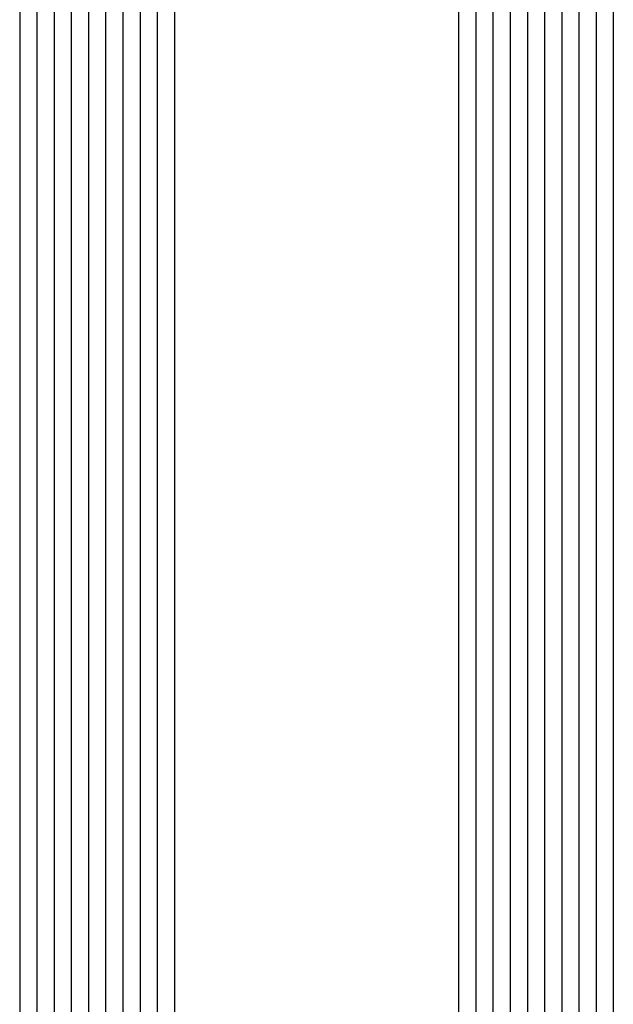
# Model space of a CAD drawing. Extents: x -5175 to -565, y -5123 to 3352.
# Drawn here: x -5148 to -5113, y 1120 to 1177 of the extents above; entities that cross this region are included whole.
import ezdxf

# ---------------------------------------------------------------- set-up
doc = ezdxf.new("R2010")
doc.units = 0
doc.header["$LTSCALE"] = 5
doc.header["$MEASUREMENT"] = 0
doc.layers.get('0').update_dxf_attribs({"linetype": 'CONTINUOUS'})

msp = doc.modelspace()

# ---------------------------------------------------------------- linework, layer by layer
at = {"color": 4, "linetype": 'Continuous'}
for p, q in [((-5148, 3197.5), (-5148, 1105.5)), ((-5147, 3197.5), (-5147, 1105.5)), ((-5146, 3197.5), (-5146, 1105.5)), ((-5145, 3197.5), (-5145, 1105.5)), ((-5144, 3197.5), (-5144, 1105.5)), ((-5143, 3197.5), (-5143, 1105.5)), ((-5142, 3197.5), (-5142, 1105.5)), ((-5141, 3197.5), (-5141, 1105.5)), ((-5140, 3197.5), (-5140, 1105.5)), ((-5139, 3197.5), (-5139, 1105.5)), ((-5122.48, 3197.5), (-5122.48, 1105.5)), ((-5121.48, 3197.5), (-5121.48, 1105.5)), ((-5120.48, 3197.5), (-5120.48, 1105.5)), ((-5119.48, 3197.5), (-5119.48, 1105.5)), ((-5118.48, 3197.5), (-5118.48, 1105.5)), ((-5117.48, 3197.5), (-5117.48, 1105.5)), ((-5116.48, 3197.5), (-5116.48, 1105.5)), ((-5115.48, 3197.5), (-5115.48, 1105.5)), ((-5114.48, 3197.5), (-5114.48, 1105.5)), ((-5113.48, 3197.5), (-5113.48, 1105.5))]:
    msp.add_line(p, q, dxfattribs=at)

doc.saveas('drawing.dxf')
